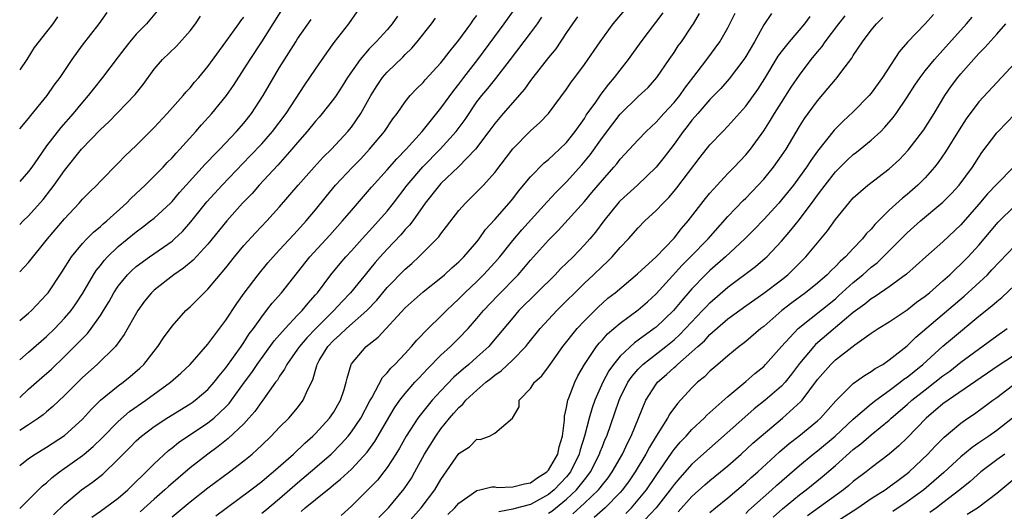
# Model space of a CAD drawing. Units: inches. Extents: x 2631000 to 2634000, y 1497000 to 1500000.
# Drawn here: x 2631000 to 2631110, y 1498291 to 1498345 of the extents above; entities that cross this region are included whole.
import ezdxf

# ---------------------------------------------------------------- set-up
doc = ezdxf.new("R2010")
doc.units = ezdxf.units.IN
doc.header["$MEASUREMENT"] = 0
doc.layers.add('LD26311497_2ft', color=182, linetype='Continuous')

msp = doc.modelspace()

# ---------------------------------------------------------------- linework, layer by layer
at = {"layer": 'LD26311497_2ft'}
for points, elevation in [([(2631000, 1498311.89), (2631001, 1498312.73), (2631001.3, 1498313), (2631003, 1498314.8), (2631003.16, 1498315), (2631004.71, 1498317.29), (2631005.79, 1498319), (2631007, 1498320.47), (2631007.5, 1498321), (2631008.24, 1498321.76), (2631009, 1498322.38), (2631009.32, 1498322.68), (2631009.71, 1498323), (2631011.92, 1498325), (2631012.45, 1498325.55), (2631013.98, 1498327), (2631015, 1498328), (2631015.99, 1498329), (2631016.47, 1498329.53), (2631017, 1498330.04), (2631017.44, 1498330.56), (2631017.87, 1498331), (2631019.66, 1498333), (2631020.27, 1498333.73), (2631021.42, 1498335), (2631023.06, 1498337), (2631023.87, 1498338.13), (2631025.7, 1498341), (2631027, 1498342.97), (2631028.29, 1498345), (2631029.54, 1498347)], 8782), ([(2631017, 1498289.99), (2631019, 1498291.66), (2631021, 1498293.23), (2631023.41, 1498295), (2631025, 1498296.24), (2631025.93, 1498297), (2631026.51, 1498297.49), (2631027, 1498297.98), (2631028.07, 1498299), (2631029, 1498299.98), (2631030.02, 1498301), (2631031, 1498302.17), (2631031.64, 1498303), (2631032.12, 1498304.12), (2631032.71, 1498305.29), (2631033, 1498306.35), (2631033.16, 1498306.84), (2631033.19, 1498307), (2631033.42, 1498307.42), (2631034.36, 1498309), (2631035, 1498309.68), (2631035.72, 1498310.28), (2631036.45, 1498311), (2631038.74, 1498313), (2631039.84, 1498314.16), (2631041, 1498315.56), (2631043, 1498317.64), (2631043.73, 1498318.27), (2631044.54, 1498319), (2631046.54, 1498321), (2631046.76, 1498321.24), (2631047, 1498321.58), (2631047.63, 1498322.37), (2631049, 1498324.18), (2631049.72, 1498325), (2631050.38, 1498325.62), (2631051.38, 1498326.62), (2631051.75, 1498327), (2631053, 1498328.4), (2631055, 1498331.05), (2631057, 1498333.05), (2631058.03, 1498333.97), (2631059, 1498335), (2631061, 1498337.69), (2631061.53, 1498338.47), (2631061.93, 1498339), (2631063, 1498340.46), (2631064.75, 1498343), (2631066.2, 1498345), (2631067.9, 1498347)], 8800), ([(2631015.43, 1498346.57), (2631014.13, 1498345), (2631013, 1498343.84), (2631012.28, 1498343), (2631011.72, 1498342.28), (2631011, 1498341.31), (2631009.24, 1498339), (2631008.24, 1498337.76), (2631007.65, 1498337), (2631007, 1498336.25), (2631005.97, 1498335), (2631004.58, 1498333.42), (2631003, 1498331.37), (2631002.02, 1498329.98), (2631001.35, 1498329), (2631001, 1498328.52), (2631000, 1498327.4)], 8776), ([(2631000, 1498303.3), (2631001, 1498304.23), (2631002.48, 1498305.52), (2631003.53, 1498306.47), (2631005, 1498307.87), (2631006.13, 1498309), (2631007, 1498309.9), (2631007.55, 1498310.45), (2631007.98, 1498311), (2631009, 1498312.44), (2631009.36, 1498313), (2631009.98, 1498314.02), (2631010.52, 1498315), (2631011, 1498315.73), (2631012.02, 1498317), (2631012.51, 1498317.49), (2631013, 1498317.93), (2631014.48, 1498319), (2631017, 1498320.76), (2631017.28, 1498321), (2631018.16, 1498321.84), (2631019.11, 1498322.89), (2631020.88, 1498325.12), (2631022.57, 1498327), (2631025.73, 1498330.27), (2631027, 1498331.62), (2631028.21, 1498333), (2631029.71, 1498335), (2631031.81, 1498338.19), (2631032.38, 1498339), (2631033, 1498339.94), (2631034.25, 1498341.75), (2631035.1, 1498342.91), (2631036.72, 1498345), (2631037.65, 1498346.35)], 8786), ([(2631000, 1498333.27), (2631001, 1498334.45), (2631001.23, 1498334.77), (2631003.08, 1498337), (2631003.86, 1498338.14), (2631004.51, 1498339), (2631005.85, 1498341), (2631007, 1498342.61), (2631008.85, 1498345), (2631009.75, 1498346.25)], 8774), ([(2631000, 1498290.91), (2631002.1, 1498293), (2631002.56, 1498293.44), (2631003, 1498293.78), (2631003.63, 1498294.37), (2631004.45, 1498295), (2631007, 1498296.84), (2631007.2, 1498297), (2631008.18, 1498297.82), (2631009.2, 1498298.8), (2631011, 1498300.63), (2631012.26, 1498301.74), (2631014.06, 1498303), (2631016.83, 1498305), (2631017.97, 1498306.03), (2631019.01, 1498307), (2631021, 1498309.24), (2631023, 1498311.95), (2631024.21, 1498313.79), (2631025.05, 1498314.95), (2631026.6, 1498317), (2631027.68, 1498318.32), (2631028.27, 1498319), (2631029, 1498319.78), (2631030.54, 1498321.46), (2631031, 1498321.93), (2631031.96, 1498323), (2631033, 1498324.25), (2631034.22, 1498325.78), (2631035.24, 1498327), (2631037.13, 1498329), (2631038.05, 1498329.95), (2631039.04, 1498331), (2631040.69, 1498333), (2631041.62, 1498334.38), (2631042.1, 1498335), (2631043, 1498336.3), (2631043.57, 1498337), (2631044.27, 1498337.73), (2631045, 1498338.45), (2631045.25, 1498338.75), (2631047, 1498340.64), (2631047.29, 1498341), (2631048.01, 1498341.99), (2631049, 1498343.18), (2631050.32, 1498345), (2631050.59, 1498345.41), (2631051, 1498345.93)], 8792), ([(2631003.79, 1498290.21), (2631005, 1498291.39), (2631006.89, 1498293), (2631008.14, 1498293.86), (2631009.26, 1498294.74), (2631011, 1498296.41), (2631011.55, 1498297), (2631012.28, 1498297.72), (2631013, 1498298.46), (2631013.6, 1498299), (2631015, 1498300.07), (2631016.42, 1498301), (2631019, 1498302.58), (2631019.25, 1498302.75), (2631019.59, 1498303), (2631021, 1498304.21), (2631021.7, 1498305), (2631022.26, 1498305.74), (2631023, 1498306.6), (2631024.7, 1498309), (2631025, 1498309.44), (2631025.6, 1498310.4), (2631026.07, 1498311), (2631027, 1498312.31), (2631027.55, 1498313), (2631028.17, 1498313.83), (2631029.19, 1498315), (2631032.37, 1498319), (2631034.59, 1498321.41), (2631036.03, 1498323), (2631037, 1498324.18), (2631039.24, 1498326.76), (2631041, 1498328.71), (2631042.06, 1498329.94), (2631043.1, 1498331), (2631044.9, 1498333), (2631047, 1498335.58), (2631048.43, 1498337.57), (2631049, 1498338.27), (2631049.54, 1498339), (2631051.12, 1498341), (2631053, 1498343.58), (2631054.06, 1498345), (2631055.29, 1498346.71)], 8794), ([(2631021.88, 1498290.12), (2631023.03, 1498290.97), (2631025.79, 1498293), (2631027, 1498293.92), (2631027.57, 1498294.43), (2631028.28, 1498295), (2631030.55, 1498297), (2631031.8, 1498298.2), (2631032.72, 1498299), (2631033, 1498299.28), (2631034.57, 1498301), (2631035, 1498301.64), (2631035.79, 1498303), (2631036.18, 1498304.18), (2631036.42, 1498305), (2631036.52, 1498305.48), (2631036.97, 1498307), (2631037, 1498307.05), (2631038.64, 1498309), (2631039.98, 1498310.02), (2631043, 1498313.29), (2631045, 1498315.08), (2631047, 1498316.66), (2631047.39, 1498317), (2631048.22, 1498317.78), (2631049, 1498318.45), (2631049.56, 1498319), (2631051, 1498320.69), (2631051.25, 1498321), (2631051.97, 1498322.03), (2631053, 1498323.15), (2631054.61, 1498325), (2631055, 1498325.48), (2631055.66, 1498326.34), (2631057, 1498327.94), (2631058.52, 1498329.48), (2631059, 1498329.85), (2631059.58, 1498330.42), (2631060.23, 1498331), (2631061, 1498331.76), (2631061.97, 1498333), (2631063, 1498334.45), (2631063.21, 1498334.79), (2631064.26, 1498336.26), (2631064.86, 1498337.14), (2631065.73, 1498338.27), (2631066.37, 1498339), (2631067, 1498339.83), (2631067.92, 1498341), (2631069.32, 1498343), (2631071.77, 1498346.23)], 8802), ([(2631027, 1498290.41), (2631027.33, 1498290.67), (2631029, 1498292.04), (2631031, 1498293.78), (2631032.44, 1498295), (2631034.73, 1498297), (2631035.87, 1498298.13), (2631036.64, 1498299), (2631037, 1498299.46), (2631038.04, 1498301), (2631039.07, 1498302.93), (2631039.28, 1498303.28), (2631040.48, 1498305.52), (2631041, 1498306.05), (2631041.41, 1498306.59), (2631041.85, 1498307), (2631043, 1498308.22), (2631043.71, 1498309), (2631044.29, 1498309.71), (2631045.56, 1498311), (2631047, 1498312.38), (2631047.61, 1498313), (2631048.31, 1498313.69), (2631049, 1498314.32), (2631049.65, 1498315), (2631051, 1498316.26), (2631051.75, 1498317), (2631053, 1498318.35), (2631053.56, 1498319), (2631055, 1498320.81), (2631056, 1498322), (2631058.85, 1498325.15), (2631059.81, 1498326.19), (2631061, 1498327.35), (2631062.72, 1498329.28), (2631063.63, 1498330.37), (2631065, 1498332.32), (2631066.16, 1498333.84), (2631067, 1498334.91), (2631069, 1498336.87), (2631070.1, 1498337.9), (2631071.09, 1498339), (2631072.44, 1498341), (2631073, 1498341.8), (2631073.47, 1498342.53), (2631073.83, 1498343), (2631075, 1498344.72), (2631075.17, 1498345), (2631075.84, 1498346.16)], 8804), ([(2631031.4, 1498290.6), (2631031.85, 1498291), (2631033, 1498291.94), (2631034.7, 1498293.3), (2631035, 1498293.56), (2631035.8, 1498294.2), (2631037, 1498295.31), (2631038.78, 1498297.22), (2631039.62, 1498298.39), (2631041.83, 1498302.17), (2631042.42, 1498303), (2631043, 1498303.75), (2631044.09, 1498305), (2631044.52, 1498305.48), (2631045, 1498305.97), (2631045.5, 1498306.5), (2631047, 1498308.03), (2631048.05, 1498309), (2631049, 1498309.93), (2631050.04, 1498311), (2631051, 1498312.1), (2631051.74, 1498313), (2631053.33, 1498314.67), (2631055.6, 1498317), (2631056.26, 1498317.74), (2631057, 1498318.64), (2631059, 1498320.87), (2631060.07, 1498321.93), (2631063, 1498325.19), (2631063.84, 1498326.16), (2631065, 1498327.55), (2631066.3, 1498329), (2631066.62, 1498329.38), (2631067, 1498329.88), (2631069, 1498332.06), (2631069.89, 1498333), (2631071, 1498334.04), (2631071.86, 1498335), (2631073, 1498336.2), (2631073.65, 1498337), (2631074.2, 1498337.8), (2631075.59, 1498339.59), (2631076.65, 1498341), (2631078.12, 1498343), (2631079, 1498344.55), (2631079.83, 1498346.17)], 8806), ([(2631083.86, 1498346.14), (2631083, 1498344.88), (2631081.96, 1498343), (2631081, 1498341.34), (2631080.79, 1498341), (2631079.15, 1498338.85), (2631078.21, 1498337.79), (2631077, 1498336.56), (2631075.65, 1498335), (2631075.36, 1498334.64), (2631075, 1498334.25), (2631074.46, 1498333.54), (2631074.02, 1498333), (2631073, 1498331.57), (2631071.88, 1498330.12), (2631071, 1498329.02), (2631068.93, 1498327), (2631067, 1498325.25), (2631066.88, 1498325.12), (2631065.16, 1498323), (2631064.24, 1498321.76), (2631063.61, 1498321), (2631063, 1498320.32), (2631061.73, 1498319), (2631060.35, 1498317.65), (2631059.75, 1498317), (2631055.7, 1498313), (2631055, 1498312.2), (2631052.64, 1498309.36), (2631052.32, 1498309), (2631051, 1498307.8), (2631050.1, 1498307), (2631049.5, 1498306.5), (2631048.44, 1498305.56), (2631047, 1498304.06), (2631046.02, 1498303), (2631044.66, 1498301.34), (2631044.43, 1498301), (2631043.13, 1498299), (2631042.36, 1498297.64), (2631041.97, 1498297), (2631041, 1498295.49), (2631040.63, 1498295), (2631039.91, 1498294.09), (2631039, 1498293.15), (2631037, 1498291.19), (2631035.85, 1498290.15)], 8808), ([(2631043, 1498289), (2631044.8, 1498291), (2631046.33, 1498293), (2631047, 1498294.17), (2631049, 1498297.04), (2631050.19, 1498297.81), (2631051, 1498298.66), (2631051.37, 1498298.63), (2631052.4, 1498299), (2631053, 1498299.32), (2631054.99, 1498301), (2631055.72, 1498302.28), (2631055.72, 1498303), (2631057, 1498304.31), (2631057.45, 1498305), (2631058.26, 1498305.74), (2631059, 1498306.72), (2631059.18, 1498307), (2631060.6, 1498309), (2631062.19, 1498311), (2631063, 1498311.87), (2631064.57, 1498313.43), (2631065, 1498313.83), (2631065.63, 1498314.37), (2631066.43, 1498315), (2631068.91, 1498317.09), (2631071, 1498319.01), (2631073, 1498321.09), (2631073.84, 1498322.16), (2631074.59, 1498323), (2631076.51, 1498325.49), (2631077, 1498326.09), (2631077.81, 1498327), (2631079, 1498328.28), (2631079.7, 1498329), (2631081, 1498330.38), (2631081.51, 1498331), (2631083, 1498333.04), (2631083.77, 1498334.23), (2631084.22, 1498335), (2631085, 1498336.23), (2631086.08, 1498337.92), (2631087, 1498339.28), (2631088.3, 1498341), (2631089, 1498341.86), (2631089.52, 1498342.48), (2631089.85, 1498343), (2631091.37, 1498345), (2631092.1, 1498345.9)], 8812), ([(2631101.95, 1498346.05), (2631101.02, 1498345), (2631099.06, 1498342.94), (2631098.12, 1498341.88), (2631096.27, 1498339), (2631095, 1498337.25), (2631094.78, 1498337), (2631093, 1498335.19), (2631091.87, 1498334.13), (2631090.88, 1498333.12), (2631089, 1498330.79), (2631088.25, 1498329.75), (2631087.78, 1498329), (2631087, 1498327.92), (2631086.31, 1498327), (2631085, 1498325.37), (2631084.68, 1498325), (2631083, 1498323.17), (2631081.94, 1498322.06), (2631080.89, 1498321), (2631078.75, 1498319), (2631077, 1498317.48), (2631076.5, 1498317), (2631075, 1498315.44), (2631073.86, 1498314.14), (2631072.92, 1498313), (2631071, 1498311.17), (2631070.79, 1498311), (2631069, 1498309.71), (2631068.58, 1498309.42), (2631067, 1498307.93), (2631066.24, 1498307), (2631065.72, 1498306.28), (2631065.06, 1498305), (2631064.16, 1498303), (2631063.85, 1498302.15), (2631063.52, 1498301), (2631063, 1498299), (2631062.52, 1498297.48), (2631062.41, 1498297), (2631061.44, 1498295), (2631061, 1498294.45), (2631059.63, 1498293), (2631059, 1498292.48), (2631057, 1498291.38), (2631055.12, 1498290.88), (2631055, 1498290.83), (2631053.45, 1498290.55)], 8816), ([(2631042.15, 1498345.85), (2631041.57, 1498345), (2631041, 1498344.34), (2631039.77, 1498343), (2631039.38, 1498342.62), (2631039, 1498342.21), (2631037.97, 1498341), (2631036.58, 1498339), (2631035.97, 1498338.03), (2631035.29, 1498337), (2631035, 1498336.59), (2631033.76, 1498335), (2631033.41, 1498334.59), (2631033, 1498334.14), (2631032.07, 1498333), (2631031, 1498331.76), (2631030.37, 1498331), (2631028.79, 1498329.21), (2631026.71, 1498327), (2631025.92, 1498326.08), (2631024.87, 1498325), (2631023.1, 1498323), (2631021, 1498320.42), (2631019.36, 1498318.64), (2631018.28, 1498317.72), (2631017.21, 1498317), (2631015, 1498315.29), (2631014.69, 1498315), (2631013.94, 1498314.06), (2631013.18, 1498313), (2631011.67, 1498310.33), (2631010.68, 1498309), (2631008.63, 1498307), (2631007, 1498305.53), (2631005, 1498303.52), (2631003.71, 1498302.29), (2631003, 1498301.71), (2631002.62, 1498301.38), (2631002.1, 1498301), (2631001, 1498300.26), (2631000, 1498299.62)], 8788), ([(2631000, 1498322.6), (2631000.39, 1498323), (2631001, 1498323.59), (2631002.61, 1498325.39), (2631003.49, 1498326.51), (2631003.86, 1498327), (2631005, 1498328.62), (2631006.89, 1498331), (2631009, 1498333.19), (2631009.93, 1498334.07), (2631012.87, 1498337.12), (2631013.77, 1498338.23), (2631015, 1498339.92), (2631015.93, 1498341), (2631017.49, 1498342.51), (2631019, 1498344.2), (2631019.62, 1498345), (2631020.16, 1498345.84)], 8778), ([(2631004.21, 1498345.79), (2631003.69, 1498345), (2631003, 1498344.09), (2631001.63, 1498342.37), (2631000.79, 1498341), (2631000, 1498339.86)], 8772), ([(2631000, 1498317.33), (2631001, 1498318.38), (2631003.12, 1498321), (2631005, 1498323.25), (2631006.64, 1498325), (2631007, 1498325.42), (2631007.78, 1498326.22), (2631008.59, 1498327), (2631009, 1498327.44), (2631011, 1498329.45), (2631011.75, 1498330.25), (2631013, 1498331.43), (2631015, 1498333.43), (2631016.47, 1498335), (2631018.24, 1498337), (2631018.58, 1498337.42), (2631019, 1498337.85), (2631019.52, 1498338.48), (2631019.99, 1498339), (2631021, 1498340.22), (2631022.99, 1498343), (2631024.45, 1498345), (2631024.67, 1498345.33), (2631025, 1498345.75)], 8780), ([(2631000, 1498295.7), (2631001, 1498296.5), (2631001.73, 1498297), (2631003, 1498297.77), (2631005, 1498299.07), (2631007, 1498300.88), (2631008, 1498302), (2631009, 1498302.99), (2631011, 1498304.61), (2631011.53, 1498305), (2631012.34, 1498305.66), (2631013.41, 1498306.59), (2631013.84, 1498307), (2631015, 1498308.48), (2631015.42, 1498309), (2631016.05, 1498309.95), (2631017, 1498311.25), (2631018.54, 1498313), (2631019, 1498313.41), (2631019.8, 1498314.2), (2631020.57, 1498315), (2631021, 1498315.39), (2631023, 1498317.78), (2631023.96, 1498319), (2631025, 1498320.25), (2631026.31, 1498321.69), (2631027.56, 1498323), (2631029, 1498324.58), (2631031.08, 1498327), (2631032.84, 1498329), (2631033.87, 1498330.13), (2631034.78, 1498331), (2631036.62, 1498333), (2631037, 1498333.47), (2631038.04, 1498335), (2631039.17, 1498337), (2631039.87, 1498338.13), (2631040.49, 1498339), (2631041, 1498339.6), (2631042.73, 1498341.27), (2631043, 1498341.57), (2631043.73, 1498342.27), (2631044.34, 1498343), (2631045.93, 1498345), (2631046.38, 1498345.62)], 8790), ([(2631000, 1498307.52), (2631001, 1498308.37), (2631002.4, 1498309.6), (2631003, 1498310.11), (2631003.92, 1498311), (2631005, 1498312.14), (2631005.73, 1498313), (2631006.26, 1498313.74), (2631007.05, 1498314.95), (2631008.24, 1498317), (2631008.53, 1498317.47), (2631009, 1498318.05), (2631009.41, 1498318.59), (2631009.79, 1498319), (2631011, 1498320.16), (2631013, 1498321.8), (2631013.71, 1498322.29), (2631014.61, 1498323), (2631015, 1498323.33), (2631016.81, 1498325), (2631017, 1498325.19), (2631017.83, 1498326.17), (2631018.57, 1498327), (2631020.68, 1498329.32), (2631021, 1498329.64), (2631021.65, 1498330.35), (2631022.32, 1498331), (2631024.2, 1498333), (2631025, 1498333.92), (2631025.87, 1498335), (2631027.17, 1498337), (2631027.84, 1498338.16), (2631029, 1498340.11), (2631030.8, 1498343), (2631031, 1498343.31), (2631032.51, 1498345.49)], 8784), ([(2631008.03, 1498289.97), (2631009, 1498290.62), (2631011, 1498292.07), (2631012.08, 1498293), (2631012.53, 1498293.47), (2631014.1, 1498295), (2631015, 1498295.92), (2631016.61, 1498297.39), (2631017, 1498297.68), (2631017.72, 1498298.28), (2631021, 1498300.47), (2631021.66, 1498301), (2631023, 1498302.25), (2631023.36, 1498302.64), (2631023.63, 1498303), (2631025.08, 1498305), (2631025.9, 1498306.1), (2631026.5, 1498307), (2631028.39, 1498309.61), (2631029.6, 1498311), (2631031, 1498312.49), (2631031.5, 1498313), (2631032.17, 1498313.83), (2631033, 1498314.75), (2631033.21, 1498315), (2631034.7, 1498317), (2631035.74, 1498318.26), (2631036.39, 1498319), (2631037, 1498319.65), (2631038.22, 1498321), (2631038.58, 1498321.42), (2631039, 1498321.86), (2631040.04, 1498323), (2631041, 1498324.1), (2631041.72, 1498325), (2631043.22, 1498327), (2631044.96, 1498329.04), (2631046.92, 1498331), (2631048.7, 1498333), (2631049.68, 1498334.32), (2631051, 1498336.28), (2631051.55, 1498337), (2631052.21, 1498337.79), (2631053.11, 1498338.89), (2631054.76, 1498341), (2631057, 1498343.94), (2631057.77, 1498345), (2631058.26, 1498345.74)], 8796), ([(2631062.22, 1498345.78), (2631061.66, 1498345), (2631061, 1498344.03), (2631059.8, 1498342.2), (2631059, 1498341.23), (2631057.25, 1498339), (2631057, 1498338.67), (2631056.31, 1498337.69), (2631053.95, 1498335), (2631053, 1498333.89), (2631052.35, 1498333), (2631050.84, 1498331), (2631048.97, 1498329.03), (2631047, 1498327.19), (2631046.82, 1498327), (2631045.25, 1498325), (2631043.84, 1498323), (2631043.48, 1498322.52), (2631043, 1498322.03), (2631042.53, 1498321.47), (2631041, 1498319.86), (2631040.22, 1498319), (2631039.65, 1498318.35), (2631038.53, 1498317), (2631036.89, 1498315), (2631035.97, 1498314.03), (2631035.06, 1498313), (2631033.02, 1498311), (2631032.02, 1498309.98), (2631031.2, 1498309), (2631031, 1498308.69), (2631029.8, 1498307), (2631029.55, 1498306.45), (2631029, 1498305.68), (2631028.75, 1498305.25), (2631028.55, 1498305), (2631027.12, 1498303), (2631027, 1498302.85), (2631026.24, 1498301.76), (2631025.58, 1498301), (2631025, 1498300.38), (2631023.27, 1498298.73), (2631022.16, 1498297.84), (2631020.98, 1498297), (2631019, 1498295.44), (2631016.61, 1498293.39), (2631016.2, 1498293), (2631015, 1498291.96), (2631013.45, 1498290.55)], 8798), ([(2631040.08, 1498289.92), (2631041.14, 1498291), (2631042.9, 1498293.1), (2631043.7, 1498294.3), (2631044.09, 1498295), (2631045.16, 1498297), (2631046.41, 1498299), (2631047, 1498299.82), (2631047.96, 1498301), (2631048.45, 1498301.55), (2631049, 1498302.19), (2631049.43, 1498302.57), (2631049.78, 1498303), (2631051, 1498304.14), (2631052, 1498305), (2631052.56, 1498305.44), (2631053, 1498305.81), (2631053.71, 1498306.29), (2631055, 1498307.52), (2631056.45, 1498309), (2631056.7, 1498309.3), (2631058.08, 1498311), (2631059.92, 1498313), (2631063, 1498316.05), (2631064.01, 1498317), (2631065, 1498317.97), (2631065.55, 1498318.45), (2631066.08, 1498319), (2631067, 1498320.05), (2631067.91, 1498321), (2631069, 1498322.25), (2631069.75, 1498323), (2631071, 1498324.16), (2631071.78, 1498325), (2631072.4, 1498325.6), (2631073, 1498326.31), (2631073.31, 1498326.69), (2631075.9, 1498330.1), (2631077, 1498331.49), (2631078.44, 1498333), (2631079, 1498333.57), (2631079.68, 1498334.32), (2631081, 1498335.8), (2631082.33, 1498337.67), (2631083.12, 1498338.88), (2631084.63, 1498341.37), (2631085, 1498341.88), (2631085.88, 1498343), (2631087.58, 1498345), (2631088.18, 1498345.82)], 8810), ([(2631047.76, 1498290.24), (2631048.53, 1498291), (2631049, 1498291.53), (2631051, 1498292.94), (2631051.33, 1498293), (2631052.68, 1498293.32), (2631053, 1498293.32), (2631053.28, 1498293.28), (2631055, 1498293.33), (2631056.32, 1498293.68), (2631057, 1498293.8), (2631057.7, 1498294.3), (2631058.82, 1498295), (2631059, 1498295.19), (2631060.03, 1498297), (2631060.19, 1498297.81), (2631060.54, 1498299), (2631060.77, 1498300.77), (2631060.77, 1498301.23), (2631061, 1498302.19), (2631061.15, 1498303), (2631061.26, 1498303.26), (2631061.92, 1498305), (2631062.28, 1498305.72), (2631063.01, 1498306.99), (2631064.35, 1498309), (2631064.64, 1498309.36), (2631065, 1498309.75), (2631065.58, 1498310.42), (2631067, 1498311.61), (2631069, 1498313.09), (2631070.02, 1498313.98), (2631071, 1498314.88), (2631073.92, 1498318.08), (2631074.84, 1498319), (2631076.82, 1498321), (2631079, 1498323.48), (2631080.71, 1498325.29), (2631081, 1498325.56), (2631082.39, 1498327), (2631083, 1498327.67), (2631084.1, 1498329), (2631085, 1498330.25), (2631085.5, 1498331), (2631087, 1498333.54), (2631087.57, 1498334.43), (2631087.98, 1498335), (2631089, 1498336.4), (2631090.2, 1498337.8), (2631091, 1498338.8), (2631091.19, 1498339), (2631091.7, 1498339.7), (2631092.83, 1498341.17), (2631093, 1498341.47), (2631094.01, 1498343), (2631095, 1498344.3), (2631095.57, 1498345), (2631096.29, 1498345.71)], 8814), ([(2631059, 1498290.4), (2631059.36, 1498290.64), (2631061, 1498291.97), (2631062.1, 1498293), (2631063, 1498294.13), (2631063.4, 1498294.6), (2631063.68, 1498295), (2631064.69, 1498297), (2631064.76, 1498297.24), (2631065, 1498297.85), (2631065.33, 1498298.67), (2631065.49, 1498299), (2631066.41, 1498301.59), (2631066.88, 1498303), (2631067, 1498303.27), (2631067.86, 1498305), (2631068.32, 1498305.68), (2631069, 1498306.47), (2631069.26, 1498306.74), (2631069.52, 1498307), (2631072.09, 1498309), (2631073, 1498309.75), (2631073.66, 1498310.34), (2631076.19, 1498313), (2631076.57, 1498313.43), (2631077, 1498313.87), (2631079, 1498315.63), (2631082.08, 1498317.92), (2631083.16, 1498318.84), (2631083.34, 1498319), (2631085, 1498320.76), (2631086.04, 1498321.96), (2631087, 1498323.17), (2631088.64, 1498325.36), (2631089, 1498325.87), (2631089.5, 1498326.5), (2631089.84, 1498327), (2631091, 1498328.49), (2631092.26, 1498329.74), (2631093, 1498330.41), (2631093.34, 1498330.66), (2631093.77, 1498331), (2631095, 1498332.02), (2631096.06, 1498333), (2631096.53, 1498333.47), (2631097.45, 1498334.55), (2631097.77, 1498335), (2631099, 1498336.8), (2631099.86, 1498338.14), (2631100.44, 1498339), (2631101, 1498339.74), (2631102.04, 1498341), (2631103, 1498342.05), (2631105.61, 1498345), (2631106.25, 1498345.75)], 8818), ([(2631061.69, 1498290.31), (2631063, 1498291.51), (2631064.57, 1498293), (2631064.77, 1498293.23), (2631065, 1498293.56), (2631065.65, 1498294.35), (2631066.1, 1498295), (2631067.24, 1498297), (2631067.79, 1498298.21), (2631068.22, 1498299), (2631069.87, 1498303), (2631071, 1498304.81), (2631071.14, 1498305), (2631072.14, 1498305.86), (2631073, 1498306.65), (2631073.2, 1498306.8), (2631073.39, 1498307), (2631075, 1498308.39), (2631075.66, 1498309), (2631076.38, 1498309.62), (2631077, 1498310.32), (2631079, 1498312.08), (2631081, 1498313.55), (2631083, 1498314.93), (2631085, 1498316.45), (2631085.68, 1498317), (2631087.71, 1498319), (2631090.11, 1498321.89), (2631091, 1498323.17), (2631092.49, 1498325), (2631093, 1498325.57), (2631094.62, 1498327), (2631097, 1498328.8), (2631098.14, 1498329.86), (2631099.11, 1498330.89), (2631100.85, 1498333.15), (2631102.01, 1498335), (2631103.19, 1498337), (2631103.94, 1498338.06), (2631104.65, 1498339), (2631105, 1498339.42), (2631107, 1498341.68), (2631107.66, 1498342.34), (2631109, 1498343.85), (2631110, 1498345)], 8820), ([(2631111, 1498340.61), (2631109.53, 1498339), (2631107, 1498336.31), (2631105.6, 1498334.4), (2631104.82, 1498333.18), (2631103.3, 1498330.7), (2631102.47, 1498329.53), (2631102.05, 1498329), (2631101, 1498327.8), (2631100.21, 1498327), (2631099, 1498325.96), (2631098.47, 1498325.53), (2631097, 1498324.19), (2631095.41, 1498322.59), (2631095, 1498322.1), (2631094.45, 1498321.55), (2631094.02, 1498321), (2631093, 1498319.94), (2631092.13, 1498319), (2631091.53, 1498318.47), (2631091, 1498317.91), (2631090.53, 1498317.47), (2631090.08, 1498317), (2631089, 1498316.07), (2631087.67, 1498315), (2631086.13, 1498313.87), (2631085.04, 1498313), (2631083, 1498311.24), (2631082.68, 1498311), (2631081, 1498309.56), (2631080.69, 1498309.31), (2631080.27, 1498309), (2631079, 1498307.97), (2631077.87, 1498307), (2631077, 1498306.25), (2631076.38, 1498305.62), (2631075.62, 1498305), (2631075, 1498304.4), (2631073.37, 1498302.63), (2631072.53, 1498301.47), (2631072.28, 1498301), (2631071, 1498298.98), (2631070.25, 1498297.75), (2631069.87, 1498297), (2631068.68, 1498295), (2631068, 1498294), (2631067.26, 1498293), (2631067, 1498292.71), (2631065.31, 1498291), (2631064.07, 1498289.93)], 8822), ([(2631067.62, 1498290.38), (2631068.24, 1498291), (2631069, 1498291.87), (2631069.92, 1498293), (2631071, 1498294.61), (2631071.9, 1498295.9), (2631072.78, 1498297.22), (2631073, 1498297.51), (2631073.68, 1498298.32), (2631074.35, 1498299), (2631075, 1498299.72), (2631076.37, 1498301), (2631076.67, 1498301.33), (2631079, 1498303.43), (2631081, 1498305.09), (2631082.02, 1498305.98), (2631083, 1498306.78), (2631083.22, 1498307), (2631084.98, 1498309), (2631086.83, 1498311), (2631091, 1498314.33), (2631091.36, 1498314.64), (2631093, 1498316.12), (2631094.07, 1498317), (2631095, 1498317.83), (2631095.66, 1498318.34), (2631096.34, 1498319), (2631099, 1498321.69), (2631100.49, 1498323), (2631103, 1498325.09), (2631103.95, 1498326.05), (2631104.81, 1498327), (2631106.3, 1498329), (2631106.57, 1498329.43), (2631107, 1498330.13), (2631107.35, 1498330.65), (2631109, 1498332.84), (2631109.14, 1498333), (2631111, 1498334.91)], 8824), ([(2631110.87, 1498329), (2631109, 1498327.1), (2631107.98, 1498326.02), (2631107, 1498324.86), (2631105, 1498322.56), (2631103, 1498320.66), (2631101.08, 1498319), (2631098.92, 1498317.08), (2631097, 1498315.65), (2631095.43, 1498314.57), (2631095, 1498314.32), (2631094.28, 1498313.72), (2631093, 1498312.78), (2631088.79, 1498309.21), (2631088.6, 1498309), (2631087, 1498307.08), (2631086.11, 1498305.89), (2631085.39, 1498305), (2631085, 1498304.58), (2631083.17, 1498303), (2631081.95, 1498302.05), (2631080.88, 1498301.12), (2631075, 1498295.88), (2631073.64, 1498294.36), (2631073, 1498293.59), (2631072.58, 1498293), (2631070.99, 1498291), (2631069.11, 1498289)], 8826), ([(2631073.46, 1498290.54), (2631075, 1498292.26), (2631076.44, 1498293.56), (2631077, 1498294.04), (2631078.19, 1498295), (2631079, 1498295.68), (2631080.49, 1498297), (2631081.8, 1498298.2), (2631082.7, 1498299), (2631085.08, 1498301), (2631087.15, 1498302.85), (2631087.28, 1498303), (2631089, 1498305.3), (2631090.48, 1498307), (2631091, 1498307.5), (2631093.17, 1498309.17), (2631095, 1498310.47), (2631095.78, 1498311), (2631097, 1498311.76), (2631099, 1498313.1), (2631100.06, 1498313.94), (2631101, 1498314.61), (2631101.48, 1498315), (2631103, 1498316.31), (2631103.76, 1498317), (2631104.38, 1498317.62), (2631105, 1498318.18), (2631105.82, 1498319), (2631107, 1498320.3), (2631107.61, 1498321), (2631109.14, 1498322.86), (2631111, 1498324.7)], 8828), ([(2631077, 1498290.49), (2631077.61, 1498291), (2631079, 1498292.11), (2631081, 1498293.81), (2631081.62, 1498294.38), (2631082.34, 1498295), (2631084.76, 1498297.24), (2631085.84, 1498298.16), (2631086.93, 1498299), (2631089, 1498300.69), (2631089.34, 1498301), (2631091.06, 1498302.94), (2631093, 1498304.85), (2631094.23, 1498305.77), (2631095, 1498306.21), (2631095.45, 1498306.55), (2631096.28, 1498307), (2631097, 1498307.49), (2631099, 1498309.08), (2631099.96, 1498310.04), (2631105.38, 1498314.62), (2631107.95, 1498317), (2631108.47, 1498317.53), (2631111, 1498320.23)], 8830), ([(2631081, 1498290.36), (2631081.31, 1498290.69), (2631081.64, 1498291), (2631083.9, 1498293), (2631084.47, 1498293.53), (2631087, 1498295.73), (2631088.53, 1498297), (2631089, 1498297.36), (2631090.97, 1498299), (2631093, 1498300.88), (2631095, 1498302.6), (2631095.5, 1498303), (2631097, 1498304.09), (2631098.22, 1498305), (2631098.65, 1498305.35), (2631099, 1498305.58), (2631099.78, 1498306.22), (2631100.76, 1498307), (2631103, 1498309.02), (2631104.06, 1498309.94), (2631107, 1498312.38), (2631108.46, 1498313.54), (2631109, 1498314.03), (2631109.55, 1498314.45), (2631111, 1498315.82)], 8832), ([(2631084.05, 1498289.95), (2631085.1, 1498290.9), (2631087, 1498292.45), (2631087.73, 1498293), (2631089.54, 1498294.46), (2631091, 1498295.73), (2631093, 1498297.51), (2631093.85, 1498298.15), (2631095, 1498299.15), (2631097, 1498300.79), (2631097.23, 1498301), (2631099, 1498302.53), (2631099.52, 1498303), (2631101, 1498304.16), (2631102.1, 1498305), (2631103, 1498305.72), (2631103.75, 1498306.25), (2631105, 1498307.23), (2631109, 1498310.2), (2631110.16, 1498311)], 8834), ([(2631112.46, 1498309), (2631109.16, 1498306.84), (2631103.57, 1498303), (2631103, 1498302.58), (2631101.13, 1498301), (2631099, 1498298.79), (2631098.09, 1498297.91), (2631097, 1498296.98), (2631095, 1498295.47), (2631094.42, 1498295), (2631093, 1498293.92), (2631092.51, 1498293.49), (2631091.91, 1498293), (2631087.89, 1498290.11)], 8836), ([(2631091, 1498289.38), (2631093.49, 1498291), (2631095, 1498292.03), (2631096.54, 1498293), (2631097, 1498293.32), (2631097.95, 1498294.05), (2631099, 1498294.81), (2631099.23, 1498295), (2631101.32, 1498297), (2631102.13, 1498297.87), (2631103.13, 1498298.87), (2631105, 1498300.45), (2631105.78, 1498301), (2631106.51, 1498301.49), (2631107.68, 1498302.32), (2631108.57, 1498303), (2631109, 1498303.31), (2631111.24, 1498305)], 8838), ([(2631110.76, 1498301), (2631109, 1498299.63), (2631108.12, 1498299), (2631107.44, 1498298.56), (2631107, 1498298.24), (2631106.26, 1498297.74), (2631105, 1498296.68), (2631103.08, 1498294.92), (2631100.86, 1498293), (2631099, 1498291.65), (2631097.4, 1498290.6)], 8840), ([(2631109.91, 1498297), (2631109, 1498296.35), (2631107.21, 1498295), (2631106.05, 1498293.95), (2631104.9, 1498293), (2631103, 1498291.55), (2631102.28, 1498291), (2631101.53, 1498290.47)], 8842), ([(2631105.7, 1498290.3), (2631106.84, 1498291), (2631107, 1498291.12), (2631109, 1498292.63), (2631111, 1498294.31)], 8844)]:
    msp.add_lwpolyline(points, dxfattribs=dict(at, elevation=elevation))

doc.saveas('drawing.dxf')
